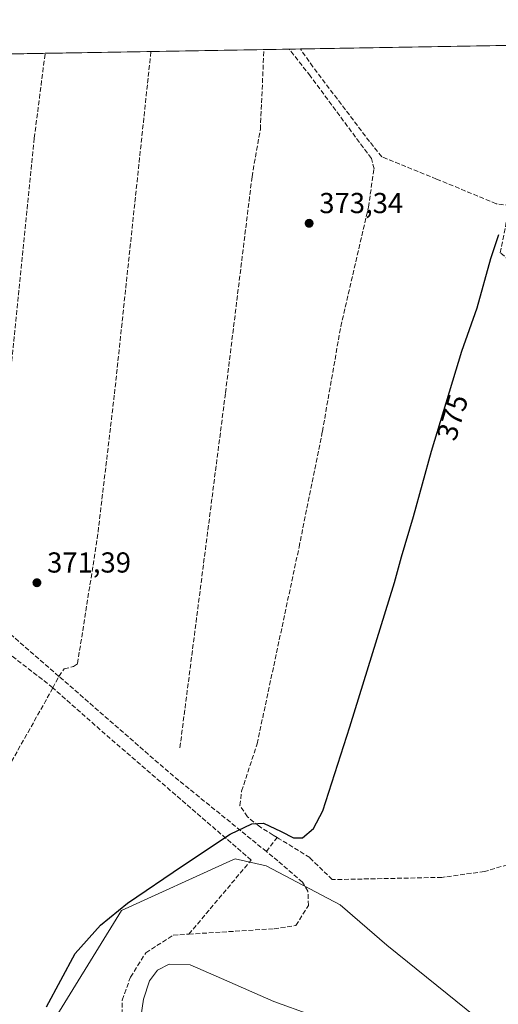
# Model space of a CAD drawing. Units: metres. Extents: x 618427 to 621912, y 4685482 to 4687854.
# Drawn here: x 621170 to 621337, y 4687512 to 4687854 of the extents above; entities that cross this region are included whole.
import ezdxf
from ezdxf.enums import TextEntityAlignment as Align

# ---------------------------------------------------------------- set-up
doc = ezdxf.new("R2010")
doc.units = ezdxf.units.M
doc.header["$MEASUREMENT"] = 0
doc.linetypes.add('DGN Style 3', pattern=[2.307223458686699, 1.648016756204785, -0.6592067024819142])
for name, color, linetype, lineweight in [('Comarca CxS', 21, 'Continuous', 0), ('Comunidad Autónoma CxS', 142, 'Continuous', 0), ('Corriente artificial lineal', 4, 'DGN Style 3', 13), ('Cultivos herbáceos CxS', 92, 'Continuous', 0), ('Curva de nivel maestra', 30, 'Continuous', 30), ('Curva de nivel normal', 30, 'Continuous', 0), ('Municipio CxS', 4, 'Continuous', 0), ('Provincia CxS', 1, 'Continuous', 0), ('Punto de cota en terreno', 7, 'Continuous', 0), ('Rótulo de curva de nivel directora', 7, 'Continuous', 0), ('Rótulo de punto de cota en terreno', 7, 'Continuous', 0), ('Suelo desnudo CxS', 253, 'Continuous', 0)]:
    doc.layers.add(name, color=color, linetype=linetype, lineweight=lineweight)
doc.styles.add('Style-Arial', font='txt')

# ---------------------------------------------------------------- blocks, each defined once
blk = doc.blocks.new('*U3')
at = {"layer": 'Cultivos herbáceos CxS', "color": 92, "linetype": 'Continuous', "lineweight": 0}
for points in [[(621329.0783000002, 4687507.766100001, 378.0589999999939), (621298.0188999996, 4687532.885299999, 377.3271999999997), (621281.7969000004, 4687546.8795, 376.9838000000018), (621256.0620999997, 4687560.4485, 375.7176999999938), (621245.2918999996, 4687562.842300001, 375.4382000000041), (621243.4634999996, 4687562.0111, 375.5498999999982), (621205.8019000003, 4687544.892300001, 375.1144000000059), (621171.0979000004, 4687488.648499999, 374.6284000000014)], [(618437.9000000004, 4687795.350000001, 354.4967999999935), (621490.8898999998, 4687847.7038, 375.6867999999959), (621490.8901000004, 4687847.700099999, 375.6867999999959), (621490.9101999998, 4687840.030099999, 375.6370000000024), (621490.9901999999, 4687805.790100001, 376.0280000000057), (621543.3300999999, 4687774.610099999, 377.6999999999971), (621525.0588999996, 4687715.1215, 379.043399999995), (621488.6665000003, 4687726.522700001, 378.575800000006), (621464.9389000004, 4687736.7181, 378.358699999997), (621459.6107000001, 4687739.007900001, 378.3430999999982), (621451.6180999996, 4687742.442299999, 378.2690000000002), (621439.3063000003, 4687716.933300001, 379.3990999999951), (621427.5541000003, 4687692.585700001, 379.1609999999928), (621383.5401, 4687593.417099999, 378.7421999999933), (621383.2385, 4687587.382099999, 378.8754000000045), (621341.0258999999, 4687500.613700001, 378.7983999999997)]]:
    blk.add_polyline3d(points, dxfattribs=at)
blk = doc.blocks.new('5PATER')
at = {"layer": 'Suelo desnudo CxS', "linetype": 'Continuous', "lineweight": 0}
h = blk.add_hatch(color=51, dxfattribs=at)
edge = h.paths.add_edge_path()
edge.add_ellipse((0, 0), major_axis=(-0.1095731443231308, -0.1110710700762829), ratio=0.9994222409660322, start_angle=0, end_angle=360)

msp = doc.modelspace()

# ---------------------------------------------------------------- linework, layer by layer
at = {"layer": 'Comarca CxS', "color": 21, "linetype": 'Continuous', "lineweight": 0, "flags": 128}
msp.add_lwpolyline([(618831.405851148, 4687802.09798591), (621859.7900009081, 4687854.029983115), (621868.7039000002, 4687341.610699999), (621872.1298732326, 4687144.668035331)], dxfattribs=at)
at = {"layer": 'Comunidad Autónoma CxS', "color": 142, "linetype": 'Continuous', "lineweight": 0, "flags": 128}
msp.add_lwpolyline([(619245.3628088314, 4685495.316438776), (618466.1500008818, 4685481.959983142), (618451.3995008834, 4686354.83828313), (618427.0600008828, 4687795.159983115), (618437.9000008835, 4687795.349983113), (618831.405851148, 4687802.09798591), (621859.7900009081, 4687854.029983115), (621868.7039000002, 4687341.610699999), (621872.1298732326, 4687144.668035331), (621885.8667009086, 4686355.001083133), (621900.0300009078, 4685540.81998314), (620091.3820538948, 4685509.81802924), (619690.3459076164, 4685502.943879477), (619596.8303999996, 4685501.3409), (619512.7838999992, 4685499.900400001)], close=True, dxfattribs=at)
at = {"layer": 'Corriente artificial lineal', "color": 4, "linetype": 'DGN Style 3', "lineweight": 13, "extrusion": (-0.5714946388557612, -0.6475152071130988, 0.5041011151707598), "elevation": -3390125.031330849, "flags": 128}
msp.add_lwpolyline([(-2636185.074485056, 1979214.360507171), (-2636213.540238192, 1979213.948069018), (-2636222.469148843, 1979213.567125301)], dxfattribs=at)
at = {"layer": 'Corriente artificial lineal', "color": 4, "linetype": 'DGN Style 3', "lineweight": 13, "extrusion": (0.2344117053569963, 0.3364775811771014, 0.9120493351550846), "elevation": 1723231.590575123, "flags": 128}
msp.add_lwpolyline([(2169866.033054467, -3831686.721853694), (2169867.647043333, -3831686.922302146), (2169886.440686525, -3831687.920642734)], dxfattribs=at)
at = {"layer": 'Corriente artificial lineal', "color": 4, "linetype": 'DGN Style 3', "lineweight": 13, "extrusion": (0.01908706683744791, 0.03527736044241001, 0.999195272066356), "elevation": 177595.427112485, "flags": 128}
msp.add_lwpolyline([(1684352.549865094, -4414870.915737082), (1684352.549865094, -4414875.458250578)], dxfattribs=at)
at = {"layer": 'Corriente artificial lineal', "color": 4, "linetype": 'DGN Style 3', "lineweight": 13, "extrusion": (-0.2486089504922158, -0.2438333004327308, 0.9374107484636821), "elevation": -1297082.497852671, "flags": 128}
msp.add_lwpolyline([(-2911582.836700836, 3492776.937650571), (-2911624.603863011, 3492771.866800372), (-2911676.750425794, 3492767.449262224)], dxfattribs=at)
at = {"layer": 'Corriente artificial lineal', "color": 4, "linetype": 'DGN Style 3', "lineweight": 13, "extrusion": (0.8001416272932799, -0.4538816361705462, 0.3921285970438907), "elevation": -1630446.170577872, "flags": 128}
msp.add_lwpolyline([(4383801.565405784, 695412.0868832059), (4383795.998359577, 695411.8022902749), (4383681.443024433, 695410.9756880413)], dxfattribs=at)
at = {"layer": 'Corriente artificial lineal', "color": 4, "linetype": 'DGN Style 3', "lineweight": 13, "extrusion": (0.01355457645307793, 0.01814646143682407, 0.9997434567900405), "elevation": 93858.86264534305, "flags": 128}
msp.add_lwpolyline([(2307481.616018061, -4126251.017937701), (2307481.616018061, -4126257.17688947)], dxfattribs=at)
at = {"layer": 'Corriente artificial lineal', "color": 4, "linetype": 'DGN Style 3', "lineweight": 13}
for points in [[(621184.0497000003, 4687626.179400001, 372.0666999999958), (621185.9101, 4687628.780099999, 371.7614000000031), (621189.1601, 4687629.5601, 371.7492000000057), (621190.5301000001, 4687630.620100001, 371.8022999999957), (621197.3800999997, 4687673.960100001, 371.607799999998), (621203.3601000002, 4687724.220100001, 371.5540000000037), (621216.0201000003, 4687842.990300001, 371.4361999999965)], [(621226.1001000004, 4687601.4301, 373.2357000000048), (621241.9301000005, 4687724.5801, 372.8368000000046), (621251.1401000004, 4687799.540100001, 372.4284000000043), (621254.0301000001, 4687815.9901, 372.8530000000028), (621255.2701000003, 4687843.661400001, 372.6214999999939), (621255.2699999996, 4687843.6634, 372.6214999999939)], [(621259.8444999997, 4687570.2927, 375.2312999999995), (621258.5201000003, 4687571.110099999, 375.2219999999944), (621253.5800999999, 4687574.170100001, 375.2632000000012), (621249.5701000001, 4687577.420100001, 375.1496000000043), (621246.9501, 4687581.4001, 374.5316000000021), (621247.5301000001, 4687586.340100001, 374.0724000000046), (621252.9101, 4687602.800100001, 373.8469000000041), (621267.4700999996, 4687670.9801, 373.9348000000027), (621275.5800999999, 4687711.1501, 373.6903000000021), (621281.9700999996, 4687747.5701, 373.6340999999957), (621291.5601000005, 4687788.970100001, 373.6183000000019), (621293.5201000003, 4687802.300100001, 373.4771000000038), (621292.5900999998, 4687805.9001, 373.616399999999), (621271.3701, 4687834.5001, 373.7277999999933), (621264.0679000001, 4687843.814300001, 373.3868999999977)], [(621371.1239999998, 4687575.896299999, 378.3766000000033), (621378.8300000001, 4687593.17, 378.2455999999947), (621421.25, 4687684.07, 378.6527999999962), (621427.4199999999, 4687698.100000001, 378.8573000000033), (621337.3799999999, 4687773.119999999, 375.1440000000002), (621339.6500000004, 4687784.699999999, 374.7035000000033), (621340.8300000001, 4687789.550000001, 374.2201000000059), (621335.9600000001, 4687790.17, 374.2232999999979), (621315.25, 4687798.74, 374.090200000006), (621296.2000000002, 4687806.480000001, 373.8141000000033), (621291.9400000004, 4687811.779999999, 373.8233000000037), (621272.2800000003, 4687837.66, 373.9967000000034), (621267.9301000005, 4687843.880100001, 373.6423000000068), (621267.9298, 4687843.8805, 373.6423000000068)], [(621155.7484999998, 4687650.624500001, 371.3815000000032), (621159.0800999999, 4687662.360099999, 370.8044999999984), (621166.7701000003, 4687726.350099999, 370.6091000000015), (621175.5100999996, 4687812.940099999, 370.5356999999931), (621179.2701000003, 4687842.360099999, 370.4930000000023)], [(621229.1952000001, 4687536.714299999, 377.7410999999993), (621250.8501000004, 4687562.4301, 375.4870999999985), (621203.6299999999, 4687603.07, 373.4079999999958), (621181.8898, 4687622.1874, 372.248900000006)], [(621371.1239999998, 4687575.896299999, 378.3766000000033), (621369.0201000003, 4687575.340100001, 378.1891000000033), (621346.5500999996, 4687562.720100001, 377.7603999999992), (621331.8901000004, 4687558.460100001, 377.3899999999995), (621317.0500999996, 4687556.420100001, 377.117499999993), (621279.0301000001, 4687555.640100001, 376.0840999999928), (621271.1801000005, 4687563.290100001, 375.1981999999989), (621260.6101000002, 4687569.8201, 375.2256000000052), (621259.8444999997, 4687570.2927, 375.2312999999995)], [(621229.1952000001, 4687536.714299999, 377.7410999999993), (621258.7999999998, 4687538.600000001, 377.520399999994), (621266.4000000004, 4687539.730000001, 377.3279000000039), (621270.7100000001, 4687546.689999999, 376.6496000000043), (621270.5700000003, 4687551.600000001, 376.3255000000063), (621268.6500000004, 4687554.720000001, 376.1064999999944), (621260.1500000004, 4687562.119999999, 375.5553000000073), (621256.1596999997, 4687565.3596, 375.3708000000042)], [(621283.3399999999, 4687409.609999999, 379.4296999999933), (621272.7699999996, 4687416.980000001, 379.5023999999976), (621249.6900000004, 4687430.960000001, 379.5050000000047), (621231.7000000002, 4687444.680000001, 379.0099999999948), (621218.8300000001, 4687459.08, 379.0019999999931), (621210.4400000004, 4687476.480000001, 378.7114000000001), (621207.1799999997, 4687490.600000001, 378.4838000000018), (621205.75, 4687499.730000001, 378.2106000000058), (621206.0700000003, 4687513.859999999, 377.8083000000042), (621208.9199999999, 4687521.83, 378.1567000000068), (621214.2400000002, 4687530.25, 377.9278000000049), (621223.79, 4687536.369999999, 377.6950999999972), (621229.1952000001, 4687536.714299999, 377.7410999999993)]]:
    msp.add_polyline3d(points, dxfattribs=at)
at = {"layer": 'Cultivos herbáceos CxS', "color": 92, "linetype": 'Continuous', "lineweight": 0, "extrusion": (-0.02564931726292155, -0.0004398421703037289, 0.9996709053797712), "elevation": -17624.36386086223, "flags": 128}
msp.add_lwpolyline([(-4676502.646538857, 701243.3199617364), (-4676502.646538857, 701280.0874647558)], dxfattribs=at)
at = {"layer": 'Cultivos herbáceos CxS', "color": 92, "linetype": 'Continuous', "lineweight": 0, "extrusion": (-0.03017616915991515, -0.0005175706709787733, 0.9995444617101498), "elevation": -20800.94275267915, "flags": 128}
msp.add_lwpolyline([(-4676500.306490803, 701208.6611936815), (-4676500.306490802, 701247.9347571087)], dxfattribs=at)
at = {"layer": 'Cultivos herbáceos CxS', "color": 92, "linetype": 'Continuous', "lineweight": 0, "extrusion": (-0.08664237073583929, -0.001485038936705897, 0.996238372204479), "elevation": -60417.43995766452, "flags": 128}
msp.add_lwpolyline([(-4676508.55856819, 698894.7677701704), (-4676508.55856819, 698903.6004878179)], dxfattribs=at)
at = {"layer": 'Cultivos herbáceos CxS', "color": 92, "linetype": 'Continuous', "lineweight": 0, "extrusion": (-0.06597146006158996, -0.001130900255227401, 0.9978208694560136), "elevation": -45914.60818770067, "flags": 128}
msp.add_lwpolyline([(-4676506.878607938, 700017.1935567097), (-4676506.878607937, 700021.0643590606)], dxfattribs=at)
at = {"layer": 'Cultivos herbáceos CxS', "color": 92, "linetype": 'Continuous', "lineweight": 0, "extrusion": (0.006530544498887902, 0.0001119891772567936, 0.999978669495991), "elevation": 4955.839971892692, "flags": 128}
msp.add_lwpolyline([(621252.2418500026, 4687843.354796031), (621396.1232199669, 4687845.822096046)], dxfattribs=at)
at = {"layer": 'Cultivos herbáceos CxS', "color": 92, "linetype": 'Continuous', "lineweight": 0, "extrusion": (-0.02686307285664978, -0.000460679247802447, 0.9996390163910817), "elevation": -18476.0164238583, "flags": 128}
msp.add_lwpolyline([(-4676502.040034884, 701187.8240592096), (-4676502.040034884, 701225.442667395)], dxfattribs=at)
at = {"layer": 'Cultivos herbáceos CxS', "color": 92, "linetype": 'Continuous', "lineweight": 0}
for points in [[(621171.0979000004, 4687488.648499999, 374.6284000000014), (621205.8019000003, 4687544.892300001, 375.1144000000059), (621243.4634999996, 4687562.0111, 375.5498999999982), (621245.2918999996, 4687562.842300001, 375.4382000000041), (621256.0620999997, 4687560.4485, 375.7176999999938), (621281.7969000004, 4687546.8795, 376.9838000000018), (621298.0188999996, 4687532.885299999, 377.3271999999997), (621329.0783000002, 4687507.766100001, 378.0589999999939)], [(621329.0783000002, 4687507.766100001, 378.0589999999939), (621298.0188999996, 4687532.885299999, 377.3271999999997), (621281.7969000004, 4687546.8795, 376.9838000000018), (621256.0620999997, 4687560.4485, 375.7176999999938), (621245.2918999996, 4687562.842300001, 375.4382000000041), (621243.4634999996, 4687562.0111, 375.5498999999982), (621205.8019000003, 4687544.892300001, 375.1144000000059), (621171.0979000004, 4687488.648499999, 374.6284000000014)], [(621329.0783000002, 4687507.766100001, 378.0589999999939), (621298.0188999996, 4687532.885299999, 377.3271999999997), (621281.7969000004, 4687546.8795, 376.9838000000018), (621256.0620999997, 4687560.4485, 375.7176999999938), (621245.2918999996, 4687562.842300001, 375.4382000000041), (621243.4634999996, 4687562.0111, 375.5498999999982), (621205.8019000003, 4687544.892300001, 375.1144000000059), (621171.0979000004, 4687488.648499999, 374.6284000000014)]]:
    msp.add_polyline3d(points, dxfattribs=at)
at = {"layer": 'Curva de nivel maestra', "color": 30, "linetype": 'Continuous', "lineweight": 30, "elevation": 375, "flags": 128}
msp.add_lwpolyline([(621179.7999999998, 4687511.5001), (621189.7599999999, 4687530.020099999), (621198.5199999996, 4687539.890100001), (621207.9199999999, 4687547.520099999), (621227.0099999999, 4687560.420100001), (621243.5300000003, 4687571.4301), (621251.1299999999, 4687575.0001), (621255.1699999999, 4687575.1801), (621261.2999999998, 4687572.4001), (621265.4900000002, 4687570.1801), (621268.6500000004, 4687570.090100001), (621272.5199999996, 4687573.360099999), (621275.6799999997, 4687579.520099999), (621285.0800000001, 4687608.6801), (621300.6799999997, 4687658.800100001), (621303.0599999996, 4687667.610099999), (621307.2199999997, 4687681.610099999), (621313.5099999999, 4687704.280099999), (621323.9600000001, 4687739.040100001), (621329.3399999999, 4687754.100099999), (621334.1100000005, 4687771.1801), (621336.8899999997, 4687779.540100001)], dxfattribs=at)
at = {"layer": 'Curva de nivel normal', "color": 30, "linetype": 'Continuous', "lineweight": 0, "elevation": 380, "flags": 128}
msp.add_lwpolyline([(621212.4100000003, 4687507.0801), (621213.4000000004, 4687514.200099999), (621215.5800000001, 4687520.5001), (621218.3099999996, 4687524.170100001), (621222.3099999996, 4687526.340100001), (621229.6100000005, 4687526.020099999), (621240.4800000006, 4687521.340100001), (621258.7100000001, 4687513.4001), (621271.5700000003, 4687508.6801)], dxfattribs=at)
at = {"layer": 'Municipio CxS', "color": 4, "linetype": 'Continuous', "lineweight": 0, "flags": 128}
msp.add_lwpolyline([(618831.405851148, 4687802.09798591), (621859.7900009081, 4687854.029983115), (621868.7039000002, 4687341.610699999), (621872.1298732326, 4687144.668035331)], dxfattribs=at)
at = {"layer": 'Provincia CxS', "color": 1, "linetype": 'Continuous', "lineweight": 0, "flags": 128}
msp.add_lwpolyline([(619245.3628088314, 4685495.316438776), (618466.1500008818, 4685481.959983142), (618451.3995008834, 4686354.83828313), (618427.0600008828, 4687795.159983115), (618437.9000008835, 4687795.349983113), (618831.405851148, 4687802.09798591), (621859.7900009081, 4687854.029983115), (621868.7039000002, 4687341.610699999), (621872.1298732326, 4687144.668035331), (621885.8667009086, 4686355.001083133), (621900.0300009078, 4685540.81998314), (620091.3820538948, 4685509.81802924), (619690.3459076164, 4685502.943879477), (619596.8303999996, 4685501.3409), (619512.7838999992, 4685499.900400001)], close=True, dxfattribs=at)

# ---------------------------------------------------------------- block references
at = {"layer": 'Cultivos herbáceos CxS', "color": 92, "linetype": 'Continuous', "lineweight": 0}
msp.add_blockref('*U3', (0, 0), dxfattribs=at)
at = {"layer": 'Punto de cota en terreno', "color": 7, "linetype": 'Continuous', "lineweight": 0, "xscale": 10, "yscale": 10, "zscale": 10}
for p in [(621270.9699999997, 4687783.380000001, 373.3399999999965), (621176.4199999999, 4687658.66, 371.3899999999995)]:
    msp.add_blockref('5PATER', p, dxfattribs=at)

# ---------------------------------------------------------------- texts
at = {"layer": 'Rótulo de curva de nivel directora', "color": 7, "linetype": 'Continuous', "lineweight": 0, "style": 'Style-Arial'}
msp.add_text('375', height=7.000000000000002, rotation=73.26742854059546, dxfattribs=at).set_placement((621320.7444460568, 4687716.069505801), align=Align.MIDDLE_CENTER)
at = {"layer": 'Rótulo de punto de cota en terreno', "color": 7, "linetype": 'Continuous', "lineweight": 0, "style": 'Style-Arial'}
for s, p in [('373,34', (621274.4978, 4687786.9078)), ('371,39', (621179.9478000002, 4687662.187799999))]:
    msp.add_text(s, height=7.000000000000002, dxfattribs=at).set_placement(p)

doc.saveas('drawing.dxf')
